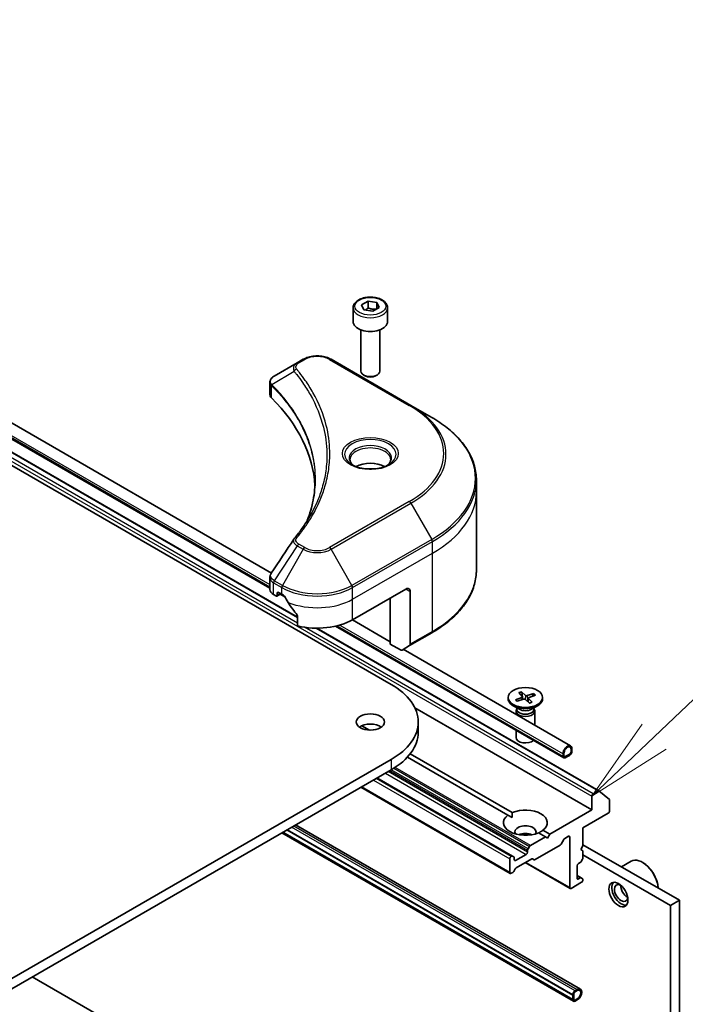
# Model space of a CAD drawing. Units: millimetres. Extents: x 80 to 10697, y 44 to 2011.
# Drawn here: x 1891 to 1997, y 678 to 835 of the extents above; entities that cross this region are included whole.
import ezdxf

# ---------------------------------------------------------------- set-up
doc = ezdxf.new("R2010")
doc.units = ezdxf.units.MM
doc.header["$LTSCALE"] = 5.5
for name, color, linetype, lineweight in [('Symbol (TK)', 100, 'Continuous', 18), ('Visible (ISO)', 7, 'Continuous', 35), ('Visible Narrow (ISO)', 7, 'Continuous', 25)]:
    doc.layers.add(name, color=color, linetype=linetype, lineweight=lineweight)
doc.styles.add('Note Text (TK2)', font='txt')

# ---------------------------------------------------------------- blocks, each defined once
blk = doc.blocks.new('Balloon6')
at = {"layer": 'Symbol (TK)', "color": 100}
for p, q in [((362.166, 131.061), (367.042, 135.712)), ((361.821, 131.423), (360.357, 129.336)), ((362.166, 131.061), (360.357, 129.336)), ((360.357, 129.336), (362.511, 130.699))]:
    blk.add_line(p, q, dxfattribs=at)
at = {"layer": 'Symbol (TK)'}
blk.add_circle((369.205, 137.775), 3, dxfattribs=at)
at = {"layer": 'Symbol (TK)', "color": 7, "insert": (369.205, 137.752), "char_height": 2, "attachment_point": 5, "style": 'Note Text (TK2)'}
blk.add_mtext('3', dxfattribs=at)

msp = doc.modelspace()

# ---------------------------------------------------------------- linework, layer by layer
at = {"layer": 'Visible (ISO)'}
for p, q in [((1766.0818, 835.3314), (1949.9295, 729.1868)), ((1930.8023, 746.9531), (1786.9464, 830.0084)), ((1930.5726, 744.5372), (1785.8429, 828.097)), ((1806.2792, 814.2374), (1934.9981, 739.9215)), ((1943.8561, 789.3218), (1943.8561, 787.1173)), ((1945.2119, 789.7824), (1946.2325, 790.3717)), ((1945.5855, 788.9775), (1945.2119, 789.7824)), ((1946.2325, 790.3717), (1947.6267, 790.156)), ((1946.2325, 789.3102), (1946.2325, 790.3717)), ((1948.0003, 789.3511), (1946.9797, 788.7618)), ((1947.6267, 790.156), (1948.0003, 789.3511)), ((1947.6267, 789.1354), (1947.6267, 790.156)), ((1949.3561, 789.3218), (1949.3561, 787.1173)), ((1946.9797, 788.7618), (1945.5855, 788.9775)), ((1945.1061, 785.7865), (1945.1061, 779.2027)), ((1948.1061, 785.7865), (1948.1061, 779.2027)), ((1934.9505, 780.5512), (1931.2728, 778.4279)), ((1935.896, 781.0971), (1934.9505, 780.5512)), ((1953.0736, 773.7486), (1940.3457, 781.0971)), ((1945.7623, 778.4651), (1945.5455, 778.5904)), ((1947.4499, 778.4651), (1947.6668, 778.5904)), ((1930.5726, 775.5041), (1930.5726, 777.4022)), ((1956.4021, 771.8269), (1953.0736, 773.7486)), ((1963.535, 759.9279), (1963.535, 761.8001)), ((1963.535, 747.4413), (1963.535, 759.9279)), ((1930.5726, 744.3518), (1930.5726, 746.2499)), ((1931.7569, 743.4347), (1931.7569, 743.7613)), ((1931.969, 743.8838), (1932.464, 743.598)), ((1943.7777, 739.5155), (1952.263, 744.4145)), ((1952.9701, 744.0062), (1952.9701, 735.6021)), ((1931.1584, 743.5353), (1931.5447, 743.3122)), ((1931.6947, 743.2974), (1932.3397, 743.6697)), ((1932.9653, 743.1558), (1932.2074, 743.5934)), ((1949.7881, 735.6372), (1949.7881, 742.9856)), ((1934.9981, 740.0734), (1934.9981, 738.5291)), ((1949.7881, 735.9917), (1943.731, 739.4888)), ((1938.0441, 738.1629), (1983.0559, 712.1754)), ((1977.4688, 717.4617), (1941.0558, 738.4847)), ((1952.8665, 735.3732), (1956.4021, 737.4145)), ((1951.4094, 734.7011), (1949.7881, 735.6372)), ((1952.8665, 735.3732), (1951.6594, 734.6763)), ((1978.5724, 719.3731), (1951.8629, 734.7938)), ((1970.7195, 728.0202), (1971.3477, 727.4354)), ((1968.6049, 727.102), (1968.6049, 726.9006)), ((1969.7646, 726.7352), (1970.7774, 727.0979)), ((1970.0168, 726.485), (1971.0633, 726.8142)), ((1970.2861, 727.8746), (1970.8563, 727.2703)), ((1970.9584, 726.7812), (1970.7633, 727.9284)), ((1970.8833, 727.2162), (1970.9309, 726.7726)), ((1971.9902, 726.1839), (1971.362, 726.7686)), ((1972.6929, 727.719), (1971.6464, 727.3898)), ((1971.8264, 727.0038), (1971.7612, 726.397)), ((1972.4236, 726.3295), (1971.8534, 726.9337)), ((1972.9451, 727.4688), (1971.9323, 727.1062)), ((1972.6154, 727.6458), (1972.4815, 727.3028)), ((1974.1049, 727.102), (1974.1049, 726.9006)), ((1953.6973, 725.4602), (1981.9615, 709.1418)), ((1970.4026, 725.205), (1969.4103, 725.778)), ((1969.8549, 724.9383), (1969.8549, 724.4061)), ((1970.0082, 725.3308), (1969.9517, 725.2445)), ((1970.0082, 725.4328), (1970.0082, 725.1887)), ((1972.3071, 725.205), (1973.2994, 725.778)), ((1972.7015, 725.4328), (1972.7015, 725.1887)), ((1972.7015, 725.3308), (1972.758, 725.2445)), ((1972.8549, 724.9383), (1972.8549, 722.6741)), ((1945.2415, 722.5854), (1946.4463, 721.8898)), ((1954.235, 723.1856), (1954.235, 721.5526)), ((1969.8549, 721.8576), (1969.8549, 720.6953)), ((1978.638, 718.8337), (1978.638, 718.4254)), ((1978.638, 718.4254), (1978.638, 718.8337)), ((1978.7795, 718.5071), (1978.7795, 718.9153)), ((1949.9295, 717.1843), (1674.1579, 557.9675)), ((1968.5518, 708.3107), (1952.5154, 717.5693)), ((1952.9781, 718.1187), (1969.2589, 708.7189)), ((1977.3653, 718.0988), (1977.3653, 717.6906)), ((1977.5067, 717.7722), (1977.5067, 718.1805)), ((1977.5067, 718.1805), (1977.5067, 717.7722)), ((1978.4259, 718.058), (1977.7188, 717.6497)), ((1977.7188, 717.6497), (1978.4259, 718.058)), ((1977.7188, 717.4864), (1978.4259, 717.8947)), ((1977.74, 717.4987), (1977.7542, 717.4905)), ((1978.3906, 717.8743), (1977.7542, 717.5068)), ((1977.7542, 717.4905), (1978.3906, 717.8579)), ((1977.7542, 717.5068), (1977.7542, 717.4905)), ((1978.3906, 717.8579), (1978.3906, 717.8743)), ((1674.1579, 556.3345), (1949.9295, 715.5513)), ((1969.2957, 701.7575), (1947.6668, 714.2449)), ((1968.9421, 699.0024), (1945.104, 712.7653)), ((1981.9615, 711.3464), (1981.9615, 709.1418)), ((1982.9559, 712.1655), (1982.1736, 711.7138)), ((1983.0645, 712.1694), (1984.7571, 710.8013)), ((1984.7899, 708.9785), (1984.7899, 710.7157)), ((1981.9615, 709.1418), (1975.2439, 705.2635)), ((1969.2335, 707.9171), (1968.5518, 708.3107)), ((1980.5472, 706.2841), (1984.5777, 708.6111)), ((1980.1421, 680.4997), (1934.6802, 706.7471)), ((1980.5472, 703.4264), (1980.5472, 706.2841)), ((1979.0386, 678.5883), (1932.4731, 705.4729)), ((1932.6408, 705.5697), (1978.9209, 678.8498)), ((1933.2771, 705.9371), (1978.9209, 679.5847)), ((1933.2913, 705.9453), (1978.935, 679.5928)), ((1974.5368, 704.8552), (1972.1498, 703.4771)), ((1974.5368, 704.8552), (1973.4508, 705.4823)), ((1974.1579, 705.8905), (1975.2439, 705.2635)), ((1974.8904, 704.6511), (1974.5368, 704.8552)), ((1975.2439, 705.2635), (1974.8904, 704.6511)), ((1977.4799, 704.4414), (1977.0385, 703.6769)), ((1977.6299, 704.5998), (1978.2138, 704.9369)), ((1978.4259, 704.8144), (1978.4259, 696.7311)), ((1971.7705, 702.9216), (1971.9998, 703.3187)), ((1976.8885, 703.5185), (1972.8923, 701.2113)), ((1980.1937, 702.814), (1980.5472, 703.4264)), ((1995.9268, 694.7103), (1980.5472, 703.5897)), ((1968.88, 701.3443), (1968.88, 699.1398)), ((1969.1457, 701.7426), (1969.0921, 701.7117)), ((1969.2957, 701.7575), (1969.525, 701.6251)), ((1969.5871, 701.181), (1969.5871, 701.4878)), ((1971.4963, 702.0383), (1969.7992, 701.0585)), ((1972.363, 701.314), (1969.8871, 699.8845)), ((1971.7084, 702.7125), (1971.7084, 702.4057)), ((1972.7423, 701.1965), (1972.513, 701.3288)), ((1980.5472, 702.6099), (1980.1937, 702.814)), ((1980.4851, 701.2775), (1980.2558, 700.8804)), ((1980.5472, 701.4866), (1980.5472, 702.6099)), ((1994.5126, 693.8938), (1980.5472, 701.9567)), ((1969.7371, 699.7262), (1969.5078, 699.329)), ((1971.3377, 700.722), (1978.488, 696.5938)), ((1979.628, 698.2416), (1979.628, 700.2012)), ((1979.8401, 700.5686), (1980.1058, 700.722)), ((1986.67, 700.0547), (1988.2225, 700.9511)), ((1990.0932, 700.7319), (1990.0225, 700.7727)), ((1969.3578, 699.1707), (1969.0921, 699.0173)), ((1980.2558, 698.2874), (1979.628, 698.6499)), ((1980.1058, 698.2725), (1979.8401, 698.1191)), ((1980.2558, 698.2874), (1980.4851, 698.155)), ((1978.638, 696.6086), (1980.3351, 697.5884)), ((1980.5472, 697.9558), (1980.5472, 698.0177)), ((1994.5126, 693.8938), (1995.9268, 694.7103)), ((1994.5126, 623.6751), (1994.5126, 693.8938)), ((1995.9268, 624.4916), (1995.9268, 694.7103)), ((1892.6539, 682.4832), (1951.461, 648.5309)), ((1978.935, 679.5928), (1978.9209, 679.5847)), ((1978.9209, 679.5847), (1978.9209, 678.8498)), ((1978.935, 679.6337), (1978.935, 678.8172)), ((1978.935, 678.858), (1978.935, 679.5928)), ((1979.0765, 678.8988), (1979.0765, 679.7153)), ((1979.0765, 679.7153), (1979.0765, 678.8988)), ((1979.6421, 680.4501), (1979.2886, 680.246)), ((1979.2886, 680.0827), (1979.6421, 680.2868)), ((1979.6421, 680.2868), (1979.2886, 680.0827)), ((1978.9209, 678.8498), (1978.935, 678.858)), ((1979.6421, 678.9805), (1979.2886, 678.7763)), ((1979.2886, 678.7763), (1979.6421, 678.9805)), ((1979.2886, 678.613), (1979.6421, 678.8172))]:
    msp.add_line(p, q, dxfattribs=at)
for centre, major_axis, ratio, start_param, end_param in [((1946.6061, 787.1173), (2.75, 0), 0.57735027, 3.14159265, 6.28318531), ((1946.6061, 779.2027), (1.5, 0), 0.57735027, 3.14159265, 6.28318531), ((1946.6061, 778.9523), (1.1933, 0), 0.57735027, 3.92699082, 5.49778714), ((1932.5726, 775.5041), (-2, 0), 0.57735027, 0, 0.523143), ((1885.7949, 759.9279), (52, 0), 0.57735027, 0.03285124, 0.523143), ((1946.6061, 762.6224), (-3.25, 0), 0.57735027, 3.93687189, 5.48790607), ((1946.6061, 762.6224), (-1.75, 0), 0.57735027, 4.41498985, 5.00978811), ((1935.74, 751.6789), (-1.4863, 0.3946), 0.82737827, 5.92008942, 6.0121585), ((1932.5726, 744.3518), (-2, 0), 0.57735027, 0, 0.78539816), ((1931.969, 743.6388), (-0.15, 0.2598), 0.57735027, 5.49778714, 7.06858347), ((1952.263, 743.598), (0.5, 0.866), 0.57735027, 5.49778714, 7.06858347), ((1931.5447, 743.5572), (0.15, -0.2598), 0.57735027, 5.49778714, 7.06858347), ((1938.1208, 746.864), (8, 0), 0.57735027, 3.92699082, 3.97194189), ((1938.1208, 747.3539), (5.439, -11.2199), 0.5228786, 4.82400679, 4.91764363), ((1938.1208, 747.3539), (5.439, -11.2199), 0.5228786, 4.91764363, 5.12523399), ((1938.1208, 742.7815), (8, 0), 0.57735027, 4.31138759, 5.49778714), ((1951.4094, 735.1093), (0.25, -0.433), 0.57735027, 5.49778714, 6.28318531), ((1952.6165, 735.8063), (0.25, -0.433), 0.57735027, 0, 0.78539816), ((1939.535, 723.1856), (14.7, 0), 0.57735027, 5.49778714, 7.06858347), ((1971.3549, 726.9006), (2.75, 0), 0.57735027, 3.14159265, 6.28318531), ((1970.6589, 727.2082), (0.2249, 0), 0.57735027, 5.26753677, 6.78206267), ((1971.1709, 726.7002), (-0.2249, 0), 0.57735027, 3.69674045, 5.21126634), ((1971.5388, 727.5038), (0.2249, 0), 0.57735027, 3.69674045, 5.21126634), ((1972.0508, 726.9958), (-0.2249, 0), 0.57735027, 5.26753677, 6.78206267), ((1971.3549, 724.9383), (1.5, 0), 0.57735027, 2.78022553, 6.64455243), ((1971.3549, 725.1887), (1.3466, 0), 0.57735027, 3.14159265, 6.28318531), ((1971.3549, 725.7548), (-1.3466, 0), 0.57735027, 0.78539816, 2.35619449), ((1946.6061, 721.5526), (-2.25, 0), 0.57735027, 3.82126647, 5.60351149), ((1939.535, 721.5526), (14.7, 0), 0.57735027, 5.49778714, 6.28318531), ((1971.3549, 720.6953), (-1.5, 0), 0.57735027, 0, 2.60054771), ((1978.0724, 718.5071), (0.5, 0.866), 0.57735027, 5.49778714, 8.6393798), ((1978.0724, 718.5071), (0.4, 0.6928), 0.57735027, 5.49778714, 8.6393798), ((1978.0724, 718.5071), (0.4, 0.6928), 0.57735027, 5.49778714, 8.6393798), ((1977.7188, 717.8947), (-0.25, -0.433), 0.57735027, 5.49778714, 7.06858347), ((1977.7188, 717.8947), (-0.15, -0.2598), 0.57735027, 5.49778714, 7.06858347), ((1977.7188, 717.8947), (-0.15, -0.2598), 0.57735027, 5.49778714, 7.06858347), ((1978.4259, 718.3029), (0.25, 0.433), 0.57735027, 3.92699082, 5.49778714), ((1978.4259, 718.3029), (-0.15, -0.2598), 0.57735027, 0.78539816, 2.35619449), ((1978.4259, 718.3029), (0.15, 0.2598), 0.57735027, 3.92699082, 5.49778714), ((1982.1736, 711.4689), (0.15, 0.2598), 0.57735027, 0.78539816, 2.35619449), ((1982.9559, 712.0022), (0.1, 0.1732), 0.57735027, 6.19252542, 7.06858347), ((1984.6485, 710.6341), (0.1, 0.1732), 0.57735027, 5.49778714, 6.19252542), ((1971.3549, 707.1006), (3.5, 0), 0.57735027, 5.64113471, 8.49603223), ((1971.3549, 707.1006), (-3.5, 0), 0.57735027, 5.64113471, 8.49603223), ((1984.5777, 708.8561), (-0.15, -0.2598), 0.57735027, 0.78539816, 2.35619449), ((1971.3549, 705.6309), (1.7, 0), 0.57735027, 5.94396055, 9.76400272), ((1971.3549, 704.4062), (-1.7, 0), 0.57735027, 4.04063807, 5.38413989), ((1977.6299, 704.3548), (-0.15, -0.2598), 0.57735027, 3.92699082, 4.71238898), ((1978.2138, 704.6919), (0.15, 0.2598), 0.57735027, 5.49778714, 7.06858347), ((1971.9205, 702.835), (0.15, 0.2598), 0.57735027, 1.57079633, 2.35619449), ((1972.1498, 703.2321), (0.15, 0.2598), 0.57735027, 0.78539816, 1.57079633), ((1976.8885, 703.7635), (-0.15, -0.2598), 0.57735027, 0.78539816, 1.57079633), ((1969.0921, 701.4668), (0.15, 0.2598), 0.57735027, 0.78539816, 2.35619449), ((1969.1457, 701.4977), (0.15, 0.2598), 0.57735027, 0, 0.78539816), ((1969.375, 701.3653), (0.15, 0.2598), 0.57735027, 5.49778714, 6.28318531), ((1971.4963, 702.2833), (0.15, 0.2598), 0.57735027, 3.92699082, 5.49778714), ((1972.363, 701.069), (0.15, 0.2598), 0.57735027, 0, 0.78539816), ((1980.3351, 701.3641), (-0.15, -0.2598), 0.57735027, 1.57079633, 2.35619449), ((1990.0225, 697.8334), (-1.8, 3.1177), 0.57735027, 4.02436685, 6.28318531), ((1969.7992, 701.3035), (-0.15, -0.2598), 0.57735027, 5.49778714, 7.06858347), ((1969.8871, 699.6396), (-0.15, -0.2598), 0.57735027, 3.92699082, 4.71238898), ((1972.8923, 701.4563), (-0.15, -0.2598), 0.57735027, 0, 0.78539816), ((1979.8401, 700.3237), (-0.15, -0.2598), 0.57735027, 3.92699082, 5.49778714), ((1980.1058, 700.967), (-0.15, -0.2598), 0.57735027, 0.78539816, 1.57079633), ((1990.0932, 697.8742), (-1.75, 3.0311), 0.57735027, 3.99848027, 5.49778714), ((1969.0921, 699.2622), (-0.15, -0.2598), 0.57735027, 5.49778714, 7.06858347), ((1969.3578, 699.4156), (-0.15, -0.2598), 0.57735027, 0.78539816, 1.57079633), ((1979.8401, 698.3641), (-0.15, -0.2598), 0.57735027, 5.49778714, 7.06858347), ((1980.1058, 698.0276), (0.15, 0.2598), 0.57735027, 0, 0.78539816), ((1980.3351, 697.8952), (0.15, 0.2598), 0.57735027, 5.49778714, 6.28318531), ((1978.638, 696.8536), (-0.15, -0.2598), 0.57735027, 5.49778714, 7.06858347), ((1980.3351, 697.8334), (-0.15, -0.2598), 0.57735027, 0.78539816, 2.35619449), ((1986.6284, 695.8738), (1.05, -1.8187), 0.57735027, 3.28448184, 6.14029612), ((1986.6284, 695.8738), (0.75, -1.299), 0.57735027, 2.4351087, 6.98966926), ((1987.6183, 696.4453), (-0.75, 1.299), 0.57735027, 0.72509592, 2.41649673), ((1979.2886, 679.8378), (-0.25, -0.433), 0.57735027, 3.92699082, 5.49778714), ((1979.2886, 679.8378), (0.15, 0.2598), 0.57735027, 0.78539816, 2.35619449), ((1979.2886, 679.8378), (-0.15, -0.2598), 0.57735027, 3.92699082, 5.49778714), ((1979.6421, 679.6337), (0.5, 0.866), 0.57735027, 3.92699082, 7.06858347), ((1979.6421, 679.6337), (0.4, 0.6928), 0.57735027, 3.92699082, 7.06858347), ((1979.6421, 679.6337), (0.4, 0.6928), 0.57735027, 3.92699082, 7.06858347), ((1979.2886, 679.0213), (-0.25, -0.433), 0.57735027, 5.49778714, 7.06858347), ((1979.2886, 679.0213), (-0.15, -0.2598), 0.57735027, 5.49778714, 7.06858347), ((1979.2886, 679.0213), (-0.15, -0.2598), 0.57735027, 5.49778714, 7.06858347)]:
    msp.add_ellipse(centre, major_axis=major_axis, ratio=ratio, start_param=start_param, end_param=end_param, dxfattribs=at)
for centre, major_axis in [((1971.3549, 727.102), (-2.75, 0)), ((1946.6061, 723.1856), (2.25, 0)), ((1986.2041, 695.6288), (-1.075, 1.862))]:
    msp.add_ellipse(centre, major_axis=major_axis, ratio=0.57735027, dxfattribs=at)
for points, knots in [([(1943.8561, 789.3218), (1943.8561, 789.4932), (1943.8965, 789.6638), (1944.0517, 789.9929), (1944.1717, 790.1493), (1944.4881, 790.4436), (1944.6928, 790.577), (1945.1612, 790.799), (1945.427, 790.8859), (1945.9863, 791.0033), (1946.2796, 791.0341), (1946.866, 791.0383), (1947.159, 791.012), (1947.7191, 790.9041), (1947.9861, 790.8223), (1948.4693, 790.6066), (1948.6854, 790.4725), (1949.0361, 790.1594), (1949.1732, 789.9809), (1949.322, 789.6366), (1949.3561, 789.4794), (1949.3561, 789.3218)], [2.35619449, 2.35619449, 2.35619449, 2.35619449, 2.62198886, 2.62198886, 2.91161337, 2.91161337, 3.23970828, 3.23970828, 3.57841915, 3.57841915, 3.91455234, 3.91455234, 4.24911174, 4.24911174, 4.58502719, 4.58502719, 4.92367944, 4.92367944, 5.25327908, 5.25327908, 5.49778714, 5.49778714, 5.49778714, 5.49778714]), ([(1935.896, 781.0971), (1936.142, 781.2391), (1936.4176, 781.3537), (1937.006, 781.5268), (1937.3189, 781.5852), (1937.9579, 781.6436), (1938.2838, 781.6436), (1938.9227, 781.5852), (1939.2357, 781.5268), (1939.8241, 781.3537), (1940.0996, 781.2391), (1940.3457, 781.0971)], [1.57079633, 1.57079633, 1.57079633, 1.57079633, 1.88495559, 1.88495559, 2.19911486, 2.19911486, 2.51327412, 2.51327412, 2.82743339, 2.82743339, 3.14159265, 3.14159265, 3.14159265, 3.14159265]), ([(1930.5726, 777.4022), (1930.5726, 777.4932), (1930.5865, 777.5831), (1930.6364, 777.7524), (1930.6723, 777.8318), (1930.759, 777.9783), (1930.8099, 778.0455), (1930.9222, 778.1691), (1930.9837, 778.2255), (1931.1151, 778.3291), (1931.185, 778.3763), (1931.2585, 778.4195)], [0.07890981, 0.07890981, 0.07890981, 0.07890981, 0.102485407, 0.102485407, 0.126061004, 0.126061004, 0.149636601, 0.149636601, 0.173212198, 0.173212198, 0.196787795, 0.196787795, 0.196787795, 0.196787795]), ([(1963.535, 761.8001), (1963.535, 762.5558), (1963.4318, 763.3115), (1963.024, 764.7982), (1962.7195, 765.5291), (1961.9217, 766.9468), (1961.4284, 767.6335), (1960.2687, 768.9476), (1959.6023, 769.575), (1958.1138, 770.7578), (1957.2918, 771.3132), (1956.4021, 771.8269)], [2.35619449, 2.35619449, 2.35619449, 2.35619449, 2.513274123, 2.513274123, 2.670353756, 2.670353756, 2.827433388, 2.827433388, 2.984513021, 2.984513021, 3.141592654, 3.141592654, 3.141592654, 3.141592654]), ([(1943.9803, 764.1119), (1943.9466, 764.136), (1943.9143, 764.1603), (1943.789, 764.2599), (1943.7076, 764.337), (1943.5718, 764.4909), (1943.5174, 764.5676), (1943.4334, 764.7169), (1943.4037, 764.7894), (1943.3652, 764.9299), (1943.3561, 764.998), (1943.3561, 765.0661)], [0.105628495, 0.105628495, 0.105628495, 0.105628495, 0.157079633, 0.157079633, 0.314159265, 0.314159265, 0.471238898, 0.471238898, 0.628318531, 0.628318531, 0.785398163, 0.785398163, 0.785398163, 0.785398163]), ([(1943.7045, 764.2568), (1943.981, 764.0971), (1944.3077, 763.957), (1945.0324, 763.7356), (1945.431, 763.6551), (1946.2589, 763.566), (1946.6883, 763.5582), (1947.5299, 763.6172), (1947.9418, 763.6842), (1948.7011, 763.8834), (1949.0487, 764.0151), (1949.4026, 764.1978), (1949.4561, 764.227), (1949.5078, 764.2568)], [0, 0, 0, 0, 0.29880315, 0.29880315, 0.60113033, 0.60113033, 0.90635223, 0.90635223, 1.21186251, 1.21186251, 1.51493929, 1.51493929, 1.57079633, 1.57079633, 1.57079633, 1.57079633]), ([(1949.8561, 765.0661), (1949.8561, 764.998), (1949.847, 764.9299), (1949.8085, 764.7894), (1949.7788, 764.7169), (1949.6948, 764.5676), (1949.6404, 764.4909), (1949.5046, 764.337), (1949.4233, 764.2599), (1949.2979, 764.1603), (1949.2656, 764.136), (1949.2319, 764.1119)], [3.926990817, 3.926990817, 3.926990817, 3.926990817, 4.08407045, 4.08407045, 4.241150082, 4.241150082, 4.398229715, 4.398229715, 4.555309348, 4.555309348, 4.606760485, 4.606760485, 4.606760485, 4.606760485]), ([(1937.7949, 761.8905), (1937.7949, 761.3433), (1937.7685, 760.7961), (1937.6628, 759.7031), (1937.5836, 759.1573), (1937.3724, 758.0687), (1937.2405, 757.5258), (1936.9241, 756.4444), (1936.7397, 755.9059), (1936.5199, 755.3465), (1936.5105, 755.3227), (1936.501, 755.299)], [2.73884789, 2.73884789, 2.73884789, 2.73884789, 3.0315659, 3.0315659, 3.32428391, 3.32428391, 3.61700192, 3.61700192, 3.90971993, 3.90971993, 3.92272088, 3.92272088, 3.92272088, 3.92272088]), ([(1934.4666, 752.4845), (1934.6962, 752.7627), (1934.9116, 753.0337), (1935.3349, 753.5878), (1935.5394, 753.8666), (1935.9339, 754.4272), (1936.1239, 754.709), (1936.4891, 755.2756), (1936.6644, 755.5602), (1937.0002, 756.1322), (1937.1607, 756.4195), (1937.3138, 756.708)], [0, 0, 0, 0, 0.160255913, 0.160255913, 0.320511826, 0.320511826, 0.480767738, 0.480767738, 0.641023651, 0.641023651, 0.801279564, 0.801279564, 0.801279564, 0.801279564]), ([(1930.5726, 746.2499), (1930.5726, 746.2999), (1930.576, 746.3498), (1930.5893, 746.4482), (1930.5991, 746.4967), (1930.6245, 746.5916), (1930.64, 746.638), (1930.6759, 746.7282), (1930.6964, 746.7721), (1930.7414, 746.8572), (1930.7661, 746.8984), (1930.7925, 746.9383)], [0.1178779852, 0.1178779852, 0.1178779852, 0.1178779852, 0.1308517681, 0.1308517681, 0.143825551, 0.143825551, 0.1567993339, 0.1567993339, 0.1697731168, 0.1697731168, 0.1827468997, 0.1827468997, 0.1827468997, 0.1827468997]), ([(1963.535, 747.4413), (1963.535, 746.6856), (1963.4318, 745.9299), (1963.024, 744.4432), (1962.7195, 743.7123), (1961.9217, 742.2946), (1961.4284, 741.6079), (1960.2687, 740.2938), (1959.6023, 739.6664), (1958.1138, 738.4836), (1957.2918, 737.9282), (1956.4021, 737.4145)], [3.926990817, 3.926990817, 3.926990817, 3.926990817, 4.08407045, 4.08407045, 4.241150082, 4.241150082, 4.398229715, 4.398229715, 4.555309348, 4.555309348, 4.71238898, 4.71238898, 4.71238898, 4.71238898]), ([(1932.8965, 743.2779), (1932.8921, 743.2858), (1932.8875, 743.2936), (1932.8625, 743.333), (1932.837, 743.3647), (1932.7817, 743.4181), (1932.7517, 743.4398), (1932.7239, 743.4545)], [0.1103900742, 0.1103900742, 0.1103900742, 0.1103900742, 0.1130634845, 0.1130634845, 0.1243846834, 0.1243846834, 0.1357058823, 0.1357058823, 0.1357058823, 0.1357058823]), ([(1934.9981, 740.0734), (1934.9981, 740.1047), (1934.9904, 740.1397), (1934.9635, 740.1993), (1934.9475, 740.2245), (1934.9293, 740.2473)], [0.093260715, 0.093260715, 0.093260715, 0.093260715, 0.1047444472, 0.1047444472, 0.1134564756, 0.1134564756, 0.1134564756, 0.1134564756]), ([(1970.7195, 728.0202), (1970.7262, 728.0139), (1970.7339, 728.0041), (1970.7454, 727.9846), (1970.7514, 727.9714), (1970.7586, 727.9501), (1970.7615, 727.9387), (1970.7633, 727.9284)], [0.0151653677, 0.0151653677, 0.0151653677, 0.0151653677, 0.0189753085, 0.0189753085, 0.0227334537, 0.0227334537, 0.0257677238, 0.0257677238, 0.0257677238, 0.0257677238]), ([(1969.7646, 726.7352), (1969.7754, 726.7391), (1969.7882, 726.7411), (1969.8084, 726.7399), (1969.8194, 726.7366), (1969.8335, 726.7278), (1969.8394, 726.722), (1969.8439, 726.7157)], [0.0151653677, 0.0151653677, 0.0151653677, 0.0151653677, 0.0189753085, 0.0189753085, 0.0227334537, 0.0227334537, 0.0256375212, 0.0256375212, 0.0256375212, 0.0256375212]), ([(1970.0576, 726.4979), (1970.046, 726.5066), (1970.0346, 726.5155), (1970.0049, 726.5396), (1969.9871, 726.555), (1969.9534, 726.5862), (1969.9375, 726.602), (1969.9075, 726.634), (1969.8934, 726.6502), (1969.8672, 726.6828), (1969.8551, 726.6992), (1969.8439, 726.7157)], [6.154986286, 6.154986286, 6.154986286, 6.154986286, 6.191330845, 6.191330845, 6.252725277, 6.252725277, 6.314119709, 6.314119709, 6.375514142, 6.375514142, 6.436908574, 6.436908574, 6.436908574, 6.436908574]), ([(1972.6154, 727.6458), (1972.6192, 727.6553), (1972.6248, 727.6653), (1972.6381, 727.6835), (1972.6487, 727.6942), (1972.6688, 727.7089), (1972.6818, 727.7155), (1972.6929, 727.719)], [0.0346183544, 0.0346183544, 0.0346183544, 0.0346183544, 0.0376526245, 0.0376526245, 0.0414107697, 0.0414107697, 0.0452207105, 0.0452207105, 0.0452207105, 0.0452207105]), ([(1972.3887, 726.3422), (1972.3631, 726.3302), (1972.3368, 726.3187), (1972.2828, 726.2965), (1972.2552, 726.2859), (1972.1988, 726.2656), (1972.1701, 726.2559), (1972.1115, 726.2375), (1972.0816, 726.2289), (1972.0252, 726.2137), (1971.9987, 726.2071), (1971.9719, 726.2008)], [4.559567363, 4.559567363, 4.559567363, 4.559567363, 4.620605697, 4.620605697, 4.681644032, 4.681644032, 4.742682366, 4.742682366, 4.8037207, 4.8037207, 4.856399558, 4.856399558, 4.856399558, 4.856399558]), ([(1972.3887, 726.3422), (1972.3933, 726.3442), (1972.399, 726.3445), (1972.4101, 726.341), (1972.4175, 726.3359), (1972.4236, 726.3295)], [0.03814716577, 0.03814716577, 0.03814716577, 0.03814716577, 0.04141076968, 0.04141076968, 0.04522071051, 0.04522071051, 0.04522071051, 0.04522071051])]:
    msp.add_open_spline(points, degree=3, knots=knots, dxfattribs=at)
for points, weights in [([(1946.2325, 789.3102), (1945.982, 789.0821), (1945.7648, 788.9497)], [1, 1.07039454817, 1.07672477615]), ([(1947.5449, 789.0882), (1946.8981, 789.0449), (1946.2325, 789.3102)], [1.01523736138, 1.14666441016, 1])]:
    msp.add_rational_spline(points, weights, degree=2, dxfattribs=at)
for points, degree in [([(1930.7925, 746.9383), (1931.9947, 748.7541), (1933.1957, 750.5707), (1934.3954, 752.3883)], 3), ([(1969.2589, 708.7189), (1969.2335, 708.296), (1969.2335, 707.9171)], 2), ([(1973.4762, 705.4676), (1973.8043, 705.6571), (1974.1579, 705.8905)], 2)]:
    msp.add_open_spline(points, degree=degree, dxfattribs=at)
at = {"layer": 'Visible Narrow (ISO)'}
for p, q in [((1785.7393, 828.7341), (1930.5726, 745.1146)), ((1930.5726, 744.7063), (1785.7393, 828.3258)), ((1805.1848, 813.4085), (1981.9615, 711.3464)), ((1934.9981, 738.9506), (1805.3969, 813.7759)), ((1806.1792, 814.2275), (1934.9981, 739.8539)), ((1935.2005, 780.5264), (1936.146, 781.0723)), ((1940.0957, 781.0723), (1952.8236, 773.7238)), ((1934.4379, 779.1684), (1930.9035, 777.0072)), ((1930.8401, 774.9272), (1930.8401, 776.8919)), ((1952.8236, 758.3795), (1940.0957, 751.031)), ((1940.3457, 750.7671), (1953.0736, 758.1156)), ((1953.0736, 758.1156), (1956.4021, 752.3506)), ((1936.146, 751.031), (1935.2005, 751.5769)), ((1956.4021, 752.3506), (1943.6741, 745.0021)), ((1943.7777, 744.6536), (1956.5056, 752.0021)), ((1956.5056, 750.13), (1956.5056, 752.0021)), ((1934.9505, 751.313), (1931.2728, 745.7496)), ((1935.896, 750.7671), (1932.5675, 745.0021)), ((1934.9505, 751.313), (1935.896, 750.7671)), ((1943.6741, 745.0021), (1940.3457, 750.7671)), ((1943.7777, 742.7815), (1956.5056, 750.13)), ((1956.5056, 737.6434), (1956.5056, 750.13)), ((1931.1584, 743.5353), (1931.1584, 745.4074)), ((1931.1693, 745.4011), (1932.464, 744.6536)), ((1932.5675, 745.0021), (1931.2728, 745.7496)), ((1931.7569, 743.7613), (1931.969, 743.8838)), ((1932.2518, 743.7205), (1931.7569, 743.4347)), ((1932.464, 743.598), (1932.464, 744.6536)), ((1943.7777, 742.7815), (1943.7777, 744.6536)), ((1952.263, 744.4145), (1952.9701, 744.0062)), ((1943.7777, 739.5155), (1943.7777, 742.7815)), ((1982.1736, 711.7138), (1936.1045, 738.3118)), ((1937.9249, 738.1641), (1982.9559, 712.1655)), ((1977.3653, 717.6906), (1941.2634, 738.534)), ((1941.7454, 738.6639), (1977.3653, 718.0988)), ((1956.5056, 737.6434), (1952.9701, 735.6021)), ((1970.7774, 727.0979), (1970.7971, 726.7305)), ((1971.3477, 727.4354), (1971.2925, 726.8094)), ((1971.6464, 727.3898), (1971.6915, 726.4619)), ((1971.8534, 726.9337), (1971.8009, 726.36)), ((1949.9295, 717.1843), (1949.9295, 715.5513)), ((1949.7002, 715.419), (1971.7084, 702.7125)), ((1971.7705, 702.9216), (1949.9124, 715.5414)), ((1950.3616, 715.8116), (1971.9998, 703.3187)), ((1972.1498, 703.4771), (1950.5625, 715.9405)), ((1947.1011, 713.9183), (1968.88, 701.3443)), ((1969.0921, 701.7117), (1947.5254, 714.1633)), ((1947.5789, 714.1942), (1969.1457, 701.7426)), ((1949.0103, 715.0206), (1971.4963, 702.0383)), ((1971.7084, 702.4057), (1949.4345, 715.2656)), ((1968.88, 699.1398), (1945.1919, 712.8161)), ((1978.935, 679.6337), (1933.3266, 705.9657)), ((1979.2886, 680.246), (1934.0338, 706.3739)), ((1934.3873, 706.578), (1979.6421, 680.4501)), ((1978.935, 678.8172), (1932.6195, 705.5574)), ((1978.2138, 704.9369), (1978.4259, 704.8144)), ((1969.7992, 701.0585), (1969.5871, 701.181)), ((1978.4259, 696.7311), (1971.4256, 700.7727)), ((1979.628, 698.5484), (1980.1058, 698.2725)), ((1979.8401, 698.1191), (1979.628, 698.2416))]:
    msp.add_line(p, q, dxfattribs=at)
for centre, major_axis in [((1946.6061, 789.5668), (2.45, 0)), ((1946.6061, 766.0517), (-4.4571, 0))]:
    msp.add_ellipse(centre, major_axis=major_axis, ratio=0.57735027, dxfattribs=at)
for centre, major_axis, ratio, start_param, end_param in [((1946.6061, 789.3218), (-2.75, 0), 0.57735027, 0, 3.14159265), ((1938.1208, 779.9321), (2.7929, 0), 0.57735027, 0.78539816, 2.35619449), ((1935.2005, 780.1182), (-0.25, 0.433), 0.57735027, 5.49778714, 6.28318531), ((1936.146, 780.664), (-0.25, 0.433), 0.57735027, 5.49778714, 6.28318531), ((1940.0957, 780.664), (0.25, 0.433), 0.57735027, 0, 0.78539816), ((1934.8523, 779.1205), (-0.3856, -0.3182), 0.7371107, 4.16590415, 5.32901143), ((1931.2732, 777.0361), (0.3038, 0.3971), 0.7825254, 2.02708248, 2.42717461), ((1931.3109, 777.0031), (-0.3544, -0.3527), 0.70765843, 5.32110362, 5.66947619), ((1952.8236, 773.3156), (0.25, 0.433), 0.57735027, 0, 0.78539816), ((1939.535, 766.0517), (18.7929, 0), 0.57735027, 5.49778714, 7.06858347), ((1939.535, 765.9321), (19.1464, 0), 0.57735027, 5.49778714, 7.06858347), ((1939.535, 762.0887), (23.8536, 0), 0.57735027, 5.49778714, 7.06858347), ((1946.6061, 765.9321), (-4.1036, 0), 0.57735027, 2.35619449, 7.06858347), ((1946.6061, 765.3547), (3.3964, 0), 0.57735027, 5.59811367, 10.10984959), ((1946.6061, 765.0661), (-3.25, 0), 0.57735027, 3.14159265, 6.28318531), ((1939.535, 761.8001), (24, 0), 0.57735027, 5.49778714, 6.28318531), ((1939.535, 759.9279), (24, 0), 0.57735027, 5.49778714, 6.28318531), ((1952.8236, 757.9712), (0.25, -0.433), 0.57735027, 1.57079633, 2.35619449), ((1934.8523, 752.1663), (-0.3856, 0.3182), 0.7371107, 5.25887382, 6.28318531), ((1935.2005, 751.1686), (-0.25, -0.433), 0.57735027, 3.92699082, 4.71238898), ((1956.1521, 752.2062), (-0.25, 0.433), 0.57735027, 3.92699082, 4.71238898), ((1936.146, 750.6228), (-0.25, -0.433), 0.57735027, 3.92699082, 4.71238898), ((1938.1208, 752.0516), (3.1464, 0), 0.57735027, 3.92699082, 5.49778714), ((1938.1208, 752.1712), (-2.7929, 0), 0.57735027, 0.78539816, 2.35619449), ((1940.0957, 750.6228), (0.25, -0.433), 0.57735027, 1.57079633, 2.35619449), ((1939.535, 747.4413), (24, 0), 0.57735027, 5.49778714, 6.28318531), ((1931.5119, 745.6115), (0.2465, 0.435), 0.58272546, 1.56556184, 2.35147354), ((1931.5228, 745.6053), (-0.25, -0.433), 0.57735027, 4.71238898, 5.49778714), ((1932.8175, 744.8578), (0.25, 0.433), 0.57735027, 1.57079633, 2.35619449), ((1938.1208, 747.9196), (8, 0), 0.57735027, 3.92699082, 5.49778714), ((1938.1208, 748.2083), (-7.8536, 0), 0.57735027, 0.78539816, 2.35619449), ((1943.4241, 744.8578), (-0.25, 0.433), 0.57735027, 3.92699082, 4.71238898), ((1938.1208, 746.0475), (8, 0), 0.57735027, 4.0944389, 5.49778714), ((1956.1521, 737.8475), (0.25, -0.433), 0.57735027, 0, 0.78539816), ((1971.3549, 727.102), (-1.7125, 0), 0.57735027, 5.09247153, 5.38633158), ((1971.3549, 727.102), (-1.7125, 0), 0.57735027, 0.38008255, 0.6739426), ((1971.3549, 727.0563), (1.6221, 0), 0.57735027, 1.94408233, 2.230918), ((1971.3549, 727.0563), (1.6221, 0), 0.57735027, 0.41222577, 0.68073915), ((1971.3549, 727.102), (1.7125, 0), 0.57735027, 0.38008255, 0.6739426), ((1971.3549, 727.102), (1.7125, 0), 0.57735027, 5.09247153, 5.38633158)]:
    msp.add_ellipse(centre, major_axis=major_axis, ratio=ratio, start_param=start_param, end_param=end_param, dxfattribs=at)
for points, knots in [([(1934.9505, 780.5512), (1934.7749, 780.4498), (1934.6308, 780.3282), (1934.4296, 780.0673), (1934.3655, 779.931), (1934.3181, 779.6698), (1934.3193, 779.5496), (1934.3662, 779.3405), (1934.395, 779.2565), (1934.4379, 779.1684)], [-0.187504168, -0.187504168, -0.187504168, -0.187504168, -0.125670471, -0.125670471, -0.069816928, -0.069816928, -0.026852665, -0.026852665, 0, 0, 0, 0]), ([(1934.8523, 779.5288), (1934.8138, 779.5754), (1934.7842, 779.6245), (1934.7294, 779.7551), (1934.7175, 779.8384), (1934.7362, 780.0283), (1934.7808, 780.1343), (1934.9367, 780.3422), (1935.0547, 780.4423), (1935.2005, 780.5264)], [0, 0, 0, 0, 0.026852665, 0.026852665, 0.069816928, 0.069816928, 0.125670471, 0.125670471, 0.187504168, 0.187504168, 0.187504168, 0.187504168]), ([(1930.8604, 777.0746), (1930.8067, 777.1516), (1930.766, 777.2278), (1930.6904, 777.4237), (1930.6736, 777.542), (1930.6979, 777.8064), (1930.7583, 777.95), (1930.958, 778.2077), (1931.0935, 778.3225), (1931.2597, 778.4203)], [0, 0, 0, 0, 0.029522231, 0.029522231, 0.076757801, 0.076757801, 0.138164041, 0.138164041, 0.196787795, 0.196787795, 0.196787795, 0.196787795]), ([(1931.2597, 778.4203), (1931.2619, 778.4215), (1931.2641, 778.4228), (1931.2684, 778.4253), (1931.2706, 778.4266), (1931.2728, 778.4279)], [-0.00153668531, -0.00153668531, -0.00153668531, -0.00153668531, -0.00076834265, -0.00076834265, 0, 0, 0, 0]), ([(1934.4379, 779.1684), (1934.4811, 779.1152), (1934.5238, 779.0636), (1934.6637, 778.8913), (1934.7597, 778.771), (1935.1855, 778.2288), (1935.5003, 777.8029), (1936.237, 776.7413), (1936.6397, 776.1012), (1937.9628, 773.7617), (1938.6679, 772.0221), (1939.4512, 768.9065), (1939.6366, 767.5391), (1939.6856, 765.2022), (1939.6273, 764.2331), (1939.3622, 762.3584), (1939.1642, 761.4523), (1938.6921, 759.8615), (1938.4463, 759.174), (1937.9404, 757.9677), (1937.6967, 757.4465), (1937.3915, 756.8556), (1937.3529, 756.7817), (1937.3138, 756.708)], [-4.82621249, -4.82621249, -4.82621249, -4.82621249, -4.79590965, -4.79590965, -4.72660511, -4.72660511, -4.4843018, -4.4843018, -4.127973, -4.127973, -3.19579554, -3.19579554, -2.47873595, -2.47873595, -1.97105483, -1.97105483, -1.49272454, -1.49272454, -1.12477817, -1.12477817, -0.8417425, -0.8417425, -0.80127956, -0.80127956, -0.80127956, -0.80127956]), ([(1934.8523, 752.5745), (1934.9016, 752.6343), (1934.9507, 752.6942), (1935.059, 752.8275), (1935.1181, 752.901), (1935.2619, 753.0816), (1935.346, 753.1889), (1935.5372, 753.4363), (1935.6435, 753.5766), (1935.8838, 753.9003), (1936.0166, 754.084), (1936.315, 754.5082), (1936.4785, 754.7491), (1936.8427, 755.3059), (1937.0398, 755.6226), (1937.4559, 756.3267), (1937.6708, 756.715), (1938.1421, 757.6275), (1938.3881, 758.1536), (1938.8988, 759.3712), (1939.147, 760.0651), (1939.6235, 761.6705), (1939.8235, 762.5847), (1940.0912, 764.4762), (1940.15, 765.4538), (1940.1005, 767.8108), (1939.9133, 769.1895), (1939.1225, 772.3305), (1938.4107, 774.0835), (1937.0749, 776.4403), (1936.6684, 777.085), (1935.9247, 778.1541), (1935.6069, 778.5829), (1935.1771, 779.1289), (1935.0802, 779.2499), (1934.939, 779.4234), (1934.8957, 779.4761), (1934.8523, 779.5288)], [0, 0, 0, 0, 0.0344265, 0.0344265, 0.07650467, 0.07650467, 0.1377084, 0.1377084, 0.21727325, 0.21727325, 0.32070756, 0.32070756, 0.45517217, 0.45517217, 0.62997615, 0.62997615, 0.8417425, 0.8417425, 1.12477817, 1.12477817, 1.49272454, 1.49272454, 1.97105483, 1.97105483, 2.47873595, 2.47873595, 3.19579554, 3.19579554, 4.127973, 4.127973, 4.4843018, 4.4843018, 4.72660511, 4.72660511, 4.79590965, 4.79590965, 4.82621249, 4.82621249, 4.82621249, 4.82621249]), ([(1930.5726, 777.4022), (1930.5726, 777.3971), (1930.5727, 777.392), (1930.5758, 777.2749), (1930.612, 777.1658), (1930.7212, 777.0039), (1930.7752, 776.9454), (1930.8401, 776.8919)], [-0.0789098096, -0.0789098096, -0.0789098096, -0.0789098096, -0.0767578006, -0.0767578006, -0.029522231, -0.029522231, 0, 0, 0, 0]), ([(1930.8401, 776.8919), (1930.8463, 776.8872), (1930.8525, 776.8821), (1930.865, 776.8713), (1930.8712, 776.8655), (1930.8774, 776.8592)], [0.00000000006, 0.00000000006, 0.00000000006, 0.00000000006, 0.00379309206, 0.00379309206, 0.00758618406, 0.00758618406, 0.00758618406, 0.00758618406]), ([(1930.9035, 777.0072), (1930.896, 777.02), (1930.8887, 777.0319), (1930.8743, 777.0542), (1930.8673, 777.0647), (1930.8604, 777.0746)], [-0.00758618406, -0.00758618406, -0.00758618406, -0.00758618406, -0.00379309206, -0.00379309206, -0.00000000006, -0.00000000006, -0.00000000006, -0.00000000006]), ([(1930.8774, 776.8592), (1930.9852, 776.7509), (1931.0918, 776.6422), (1931.2981, 776.4286), (1931.3979, 776.3239), (1931.6976, 776.0048), (1931.8941, 775.7894), (1932.3356, 775.2908), (1932.5774, 775.0068), (1933.0358, 774.4462), (1933.253, 774.1698), (1933.7732, 773.4803), (1934.0674, 773.0652), (1934.7069, 772.1021), (1935.0409, 771.5516), (1935.7447, 770.2739), (1936.0952, 769.543), (1936.7901, 767.8469), (1937.1012, 766.8771), (1937.6392, 764.5719), (1937.7949, 763.2312), (1937.7949, 761.8905)], [0, 0, 0, 0, 0.06549657, 0.06549657, 0.12817861, 0.12817861, 0.2557943, 0.2557943, 0.42169471, 0.42169471, 0.58081118, 0.58081118, 0.81593963, 0.81593963, 1.12160661, 1.12160661, 1.51897368, 1.51897368, 2.03555087, 2.03555087, 2.73884789, 2.73884789, 2.73884789, 2.73884789]), ([(1936.5043, 755.3045), (1936.668, 755.7147), (1936.8167, 756.1269), (1937.5126, 758.2828), (1937.8071, 760.0535), (1937.847, 763.2389), (1937.6915, 764.6534), (1937.1359, 767.0309), (1936.8244, 768.0007), (1936.1284, 769.6967), (1935.7774, 770.4274), (1935.0726, 771.7046), (1934.7381, 772.2547), (1934.0977, 773.2172), (1933.8031, 773.6321), (1933.2822, 774.3209), (1933.0647, 774.597), (1932.6057, 775.157), (1932.3636, 775.4408), (1931.9215, 775.9387), (1931.7248, 776.1538), (1931.4247, 776.4725), (1931.3247, 776.5771), (1931.1182, 776.7904), (1931.0115, 776.8984), (1930.9035, 777.0072)], [-3.92617715, -3.92617715, -3.92617715, -3.92617715, -3.70555522, -3.70555522, -2.7767893, -2.7767893, -2.03555087, -2.03555087, -1.51897368, -1.51897368, -1.12160661, -1.12160661, -0.81593963, -0.81593963, -0.58081118, -0.58081118, -0.42169471, -0.42169471, -0.2557943, -0.2557943, -0.12817861, -0.12817861, -0.06549657, -0.06549657, 0, 0, 0, 0]), ([(1934.3953, 752.3884), (1934.3495, 752.3196), (1934.3284, 752.2423), (1934.3197, 752.0316), (1934.3651, 751.8943), (1934.5169, 751.6625), (1934.6072, 751.5652), (1934.7879, 751.4179), (1934.8655, 751.3639), (1934.9505, 751.313)], [-0.177440356, -0.177440356, -0.177440356, -0.177440356, -0.14010274, -0.14010274, -0.077834855, -0.077834855, -0.029936483, -0.029936483, 0, 0, 0, 0]), ([(1935.2005, 751.5769), (1935.1299, 751.6176), (1935.0658, 751.6621), (1934.9186, 751.7854), (1934.8472, 751.869), (1934.7352, 752.0709), (1934.7103, 752.1923), (1934.7442, 752.4025), (1934.7843, 752.4922), (1934.8523, 752.5745)], [0, 0, 0, 0, 0.029936483, 0.029936483, 0.077834855, 0.077834855, 0.14010274, 0.14010274, 0.187502416, 0.187502416, 0.187502416, 0.187502416]), ([(1931.2597, 745.7574), (1931.0124, 745.9033), (1930.8335, 746.0866), (1930.677, 746.4366), (1930.6621, 746.5976), (1930.7243, 746.8156), (1930.7528, 746.8786), (1930.7925, 746.9384)], [0, 0, 0, 0, 0.087259675, 0.087259675, 0.154661595, 0.154661595, 0.1827469, 0.1827469, 0.1827469, 0.1827469]), ([(1930.5728, 746.2499), (1930.5728, 746.1658), (1930.5865, 746.0828), (1930.6924, 745.7725), (1930.8842, 745.5635), (1931.1584, 745.4074)], [-0.117877985, -0.117877985, -0.117877985, -0.117877985, -0.087259675, -0.087259675, 0, 0, 0, 0]), ([(1931.1584, 745.4074), (1931.1602, 745.4063), (1931.162, 745.4053), (1931.1656, 745.4032), (1931.1674, 745.4022), (1931.1693, 745.4011)], [0.00000000001, 0.00000000001, 0.00000000001, 0.00000000001, 0.00076834266, 0.00076834266, 0.00153668531, 0.00153668531, 0.00153668531, 0.00153668531]), ([(1931.2728, 745.7496), (1931.2706, 745.7509), (1931.2684, 745.7522), (1931.2641, 745.7548), (1931.2619, 745.7561), (1931.2597, 745.7574)], [-0.00153668531, -0.00153668531, -0.00153668531, -0.00153668531, -0.00076834266, -0.00076834266, -0.00000000001, -0.00000000001, -0.00000000001, -0.00000000001])]:
    msp.add_open_spline(points, degree=3, knots=knots, dxfattribs=at)

# ---------------------------------------------------------------- block references
at = {"layer": 'Symbol (TK)', "xscale": 5.5, "yscale": 5.5, "zscale": 5.5}
msp.add_blockref('Balloon6', (0, 0), dxfattribs=at)

doc.saveas('drawing.dxf')
